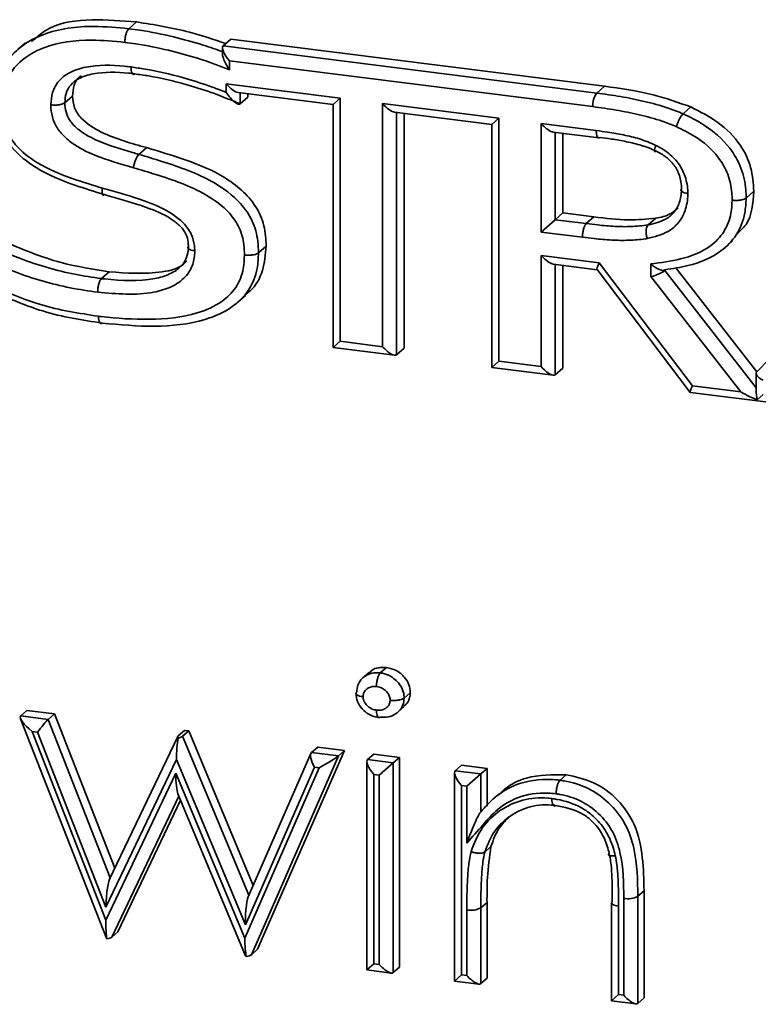
# Model space of a CAD drawing. Units: millimetres. Extents: x 0 to 420, y 0 to 297.
# Drawn here: x 306 to 309, y 107 to 111 of the extents above; entities that cross this region are included whole.
import ezdxf

# ---------------------------------------------------------------- set-up
doc = ezdxf.new("R2010")
doc.units = ezdxf.units.MM

msp = doc.modelspace()

# ---------------------------------------------------------------- linework, layer by layer
at = {"color": 7, "linetype": 'Continuous', "lineweight": 35}
for p, q in [((306.66835, 110.6183), (306.6936, 110.64057)), ((306.9787, 110.56166), (307.00395, 110.58393)), ((307.00395, 110.58393), (308.23077, 110.42937)), ((306.32916, 110.57241), (306.30391, 110.55014)), ((306.97639, 110.55528), (306.97639, 110.53498)), ((306.9787, 110.56166), (308.20551, 110.4071)), ((306.99948, 110.51264), (306.99948, 110.48266)), ((308.19289, 110.36229), (306.99948, 110.51264)), ((306.98832, 110.43692), (307.363, 110.38972)), ((306.98832, 110.40915), (306.98832, 110.43692)), ((308.20551, 110.4071), (308.23077, 110.42937)), ((306.45852, 110.375), (306.48377, 110.39727)), ((307.02773, 110.40869), (307.33991, 110.36936)), ((307.03435, 110.37135), (307.0596, 110.39362)), ((307.0596, 110.40467), (307.0596, 110.39362)), ((307.363, 110.38972), (307.33991, 110.36936)), ((307.363, 110.38972), (307.363, 109.59138)), ((307.33991, 110.36936), (307.33991, 109.57102)), ((307.50228, 110.37217), (307.8839, 110.32409)), ((307.50228, 109.57383), (307.50228, 110.37217)), ((308.48929, 110.33898), (308.51454, 110.36126)), ((307.54169, 110.34393), (307.86082, 110.30373)), ((307.57357, 110.33992), (307.57357, 109.56936)), ((307.8839, 110.32409), (307.86082, 110.30373)), ((307.86082, 110.30373), (307.86082, 109.50539)), ((307.8839, 110.32409), (307.8839, 109.52575)), ((308.02319, 110.30654), (308.20406, 110.28375)), ((308.02319, 109.95026), (308.02319, 110.30654)), ((308.0626, 110.27831), (308.21204, 110.25948)), ((308.09447, 110.27429), (308.09447, 110.01313)), ((306.70211, 110.20548), (306.72736, 110.22775)), ((309.33269, 110.11829), (308.73107, 109.49067)), ((308.69621, 110.06197), (308.72147, 110.08424)), ((308.06922, 109.99086), (308.09447, 110.01313)), ((308.09447, 110.01313), (308.19638, 110.00029)), ((308.06922, 109.99086), (308.02319, 109.95026)), ((308.06922, 109.99086), (308.17113, 109.97802)), ((308.17113, 109.97802), (308.19638, 110.00029)), ((308.37391, 109.97356), (308.39917, 109.99583)), ((308.15867, 109.93319), (308.02319, 109.95026)), ((308.62667, 109.89887), (308.65193, 109.92114)), ((307.09463, 109.88191), (307.11988, 109.90418)), ((308.02319, 109.87313), (308.21356, 109.84915)), ((308.02319, 109.5082), (308.02319, 109.87313)), ((308.0626, 109.8449), (308.20682, 109.82673)), ((308.09447, 109.84088), (308.09447, 109.50373)), ((308.21356, 109.84915), (308.51991, 109.44562)), ((308.38339, 109.80402), (308.38339, 109.84579)), ((306.57886, 109.79741), (306.60412, 109.81968)), ((308.20658, 109.82705), (308.51293, 109.42353)), ((308.42943, 109.82648), (308.42943, 109.82355)), ((308.46479, 109.83285), (308.73132, 109.49093)), ((308.67832, 109.42566), (308.38339, 109.80402)), ((307.02628, 109.71961), (307.05154, 109.74188)), ((307.363, 109.59138), (307.33991, 109.57102)), ((307.363, 109.59138), (307.50228, 109.57383)), ((307.33991, 109.57102), (307.54169, 109.54559)), ((307.54832, 109.54709), (307.57357, 109.56936)), ((307.8839, 109.52575), (307.86082, 109.50539)), ((307.8839, 109.52575), (308.02319, 109.5082)), ((307.86082, 109.50539), (308.0626, 109.47997)), ((308.06922, 109.48146), (308.09447, 109.50373)), ((308.72923, 109.48611), (308.72923, 109.42597)), ((308.51358, 109.42315), (310.31338, 109.1964)), ((308.51991, 109.44562), (308.67832, 109.42566)), ((308.75232, 109.41634), (308.7327, 109.39903)), ((307.49475, 108.50215), (307.51495, 108.51997)), ((307.45773, 108.50341), (307.43752, 108.4856)), ((307.57307, 108.41938), (307.59328, 108.4372)), ((307.55309, 108.37404), (307.57329, 108.39185)), ((306.31386, 108.36083), (306.33406, 108.37865)), ((306.31386, 108.36083), (306.40399, 108.34948)), ((306.33406, 108.37865), (306.42419, 108.36729)), ((306.40399, 108.34948), (306.42419, 108.36729)), ((306.42419, 108.36729), (306.62231, 107.86031)), ((306.31344, 108.35177), (306.59514, 107.63078)), ((306.35123, 108.30973), (306.59318, 107.69049)), ((306.36904, 108.30748), (306.35123, 108.30973)), ((306.59365, 107.7327), (306.36904, 108.30748)), ((306.82915, 108.29356), (306.60532, 107.82473)), ((306.83085, 108.2957), (306.85105, 108.31352)), ((306.84509, 108.2939), (306.86529, 108.31172)), ((306.85105, 108.31352), (306.86529, 108.31172)), ((306.86529, 108.31172), (307.07716, 107.80406)), ((307.26895, 108.2405), (307.28915, 108.25832)), ((307.28915, 108.25832), (307.37741, 108.2472)), ((307.26688, 108.23756), (307.0609, 107.76691)), ((307.35721, 108.22938), (307.07145, 107.57641)), ((307.37741, 108.2472), (307.09165, 107.59423)), ((307.26895, 108.2405), (307.35721, 108.22938)), ((307.35721, 108.22938), (307.37741, 108.2472)), ((307.45315, 108.2173), (307.47335, 108.23511)), ((307.47335, 108.23511), (307.5573, 108.22454)), ((307.5371, 108.20672), (307.5573, 108.22454)), ((307.5573, 108.22454), (307.5573, 107.53556)), ((306.82509, 108.21747), (306.59365, 107.7327)), ((307.05169, 107.6745), (306.82509, 108.21747)), ((307.04944, 107.63113), (307.29441, 108.1909)), ((307.27857, 108.19289), (307.05169, 107.6745)), ((307.29441, 108.1909), (307.27857, 108.19289)), ((307.45084, 108.21091), (307.45084, 107.52629)), ((307.45315, 108.2173), (307.5371, 108.20672)), ((307.5371, 108.20672), (307.49106, 108.16612)), ((307.5371, 108.20672), (307.5371, 107.51774)), ((307.74097, 108.18103), (307.76117, 108.19885)), ((307.76117, 108.19885), (307.84512, 108.18828)), ((306.59318, 107.69049), (306.82322, 108.17275)), ((306.82322, 108.17275), (307.04944, 107.63113)), ((307.49106, 108.16612), (307.47393, 108.16828)), ((307.47393, 108.16828), (307.47393, 107.54665)), ((307.49106, 107.54449), (307.49106, 108.16612)), ((307.73866, 108.17465), (307.73866, 107.49002)), ((307.74097, 108.18103), (307.82491, 108.17046)), ((307.82491, 108.17046), (307.77888, 108.12986)), ((307.82491, 108.17046), (307.84512, 108.18828)), ((307.82491, 108.17046), (307.82491, 108.04619)), ((307.84512, 108.18828), (307.84512, 108.064)), ((308.085, 108.14978), (308.10521, 108.16759)), ((307.76175, 108.13202), (307.76175, 107.51039)), ((307.77888, 108.12986), (307.76175, 108.13202)), ((307.77888, 107.94341), (307.77888, 108.12986)), ((306.82993, 108.10538), (307.05223, 107.57315)), ((307.88443, 108.10475), (307.86422, 108.08693)), ((306.83883, 108.08408), (306.63275, 107.65204)), ((307.83784, 107.91386), (307.85805, 107.93168)), ((308.34059, 107.76837), (308.36079, 107.78618)), ((308.36079, 107.78618), (308.36079, 107.43433)), ((307.82491, 107.73059), (307.84512, 107.74841)), ((307.84512, 107.74841), (307.84512, 107.4993)), ((308.25434, 107.74697), (308.25434, 107.42505)), ((308.29456, 107.44326), (308.29456, 107.76144)), ((308.34059, 107.76837), (308.34059, 107.41651)), ((307.77888, 107.50823), (307.77888, 107.7238)), ((307.82491, 107.73059), (307.82491, 107.48148)), ((308.27743, 107.73583), (308.27743, 107.44542)), ((306.61255, 107.63423), (306.63275, 107.65204)), ((307.07145, 107.57641), (307.09165, 107.59423)), ((307.47393, 107.54665), (307.45084, 107.52629)), ((307.47393, 107.54665), (307.49106, 107.54449)), ((307.45084, 107.52629), (307.53047, 107.51625)), ((307.5371, 107.51774), (307.5573, 107.53556)), ((307.76175, 107.51039), (307.73866, 107.49002)), ((307.73866, 107.49002), (307.81829, 107.47999)), ((307.76175, 107.51039), (307.77888, 107.50823)), ((307.82491, 107.48148), (307.84512, 107.4993)), ((308.25434, 107.42505), (308.27743, 107.44542)), ((308.25434, 107.42505), (308.33397, 107.41502)), ((308.27743, 107.44542), (308.29456, 107.44326)), ((308.34059, 107.41651), (308.36079, 107.43433))]:
    msp.add_line(p, q, dxfattribs=at)
at = {"color": 8, "linetype": 'Continuous', "lineweight": 35}
for p, q in [((307.03435, 110.40785), (307.03435, 110.37135)), ((307.54832, 110.3431), (307.54832, 109.54709)), ((308.06922, 110.27747), (308.06922, 109.99086)), ((308.06922, 109.84406), (308.06922, 109.48146)), ((308.42943, 109.82355), (308.72923, 109.43894)), ((306.40399, 108.34948), (306.60737, 107.82902)), ((306.84509, 108.2939), (307.06301, 107.77173)), ((306.83336, 108.09716), (306.61255, 107.63423))]:
    msp.add_line(p, q, dxfattribs=at)
at = {"color": 7, "linetype": 'Continuous', "lineweight": 35, "flags": 128}
msp.add_lwpolyline([(308.25434, 107.74697), (308.25482, 107.74893), (308.25664, 107.75118)], dxfattribs=at)
at = {"color": 8, "linetype": 'Continuous', "lineweight": 35, "flags": 128}
msp.add_lwpolyline([(308.27743, 107.73583), (308.27115, 107.73687), (308.2656, 107.73829), (308.26099, 107.74005), (308.2575, 107.74207), (308.25526, 107.74428), (308.25436, 107.7466), (308.25434, 107.74697)], dxfattribs=at)
at = {"color": 7, "linetype": 'Continuous', "lineweight": 35}
for centre, radius, start, end in [((308.26307, 110.36669), 0.07032, 144.93096, 183.59317), ((308.30759, 107.83126), 0.07102, 259.42608, 297.68826), ((307.79226, 107.79249), 0.06998, 258.98159, 297.82015)]:
    msp.add_arc(centre, radius, start, end, dxfattribs=at)
for centre, major_axis, ratio, start_param, end_param in [((307.01211, 110.52378), (-0.03341, 0.03788), 0.3333333, 0, 1.5707963), ((307.00094, 110.44806), (-0.03341, 0.03788), 0.3333333, 1.5707963, 2.7802255), ((307.51491, 110.38331), (-0.03341, 0.03788), 0.3333333, 1.5707963, 2.7802255), ((308.03581, 110.31768), (-0.03341, 0.03788), 0.3333333, 1.5707963, 2.7802255), ((308.03581, 109.88427), (-0.03341, 0.03788), 0.3333333, 1.5707963, 2.7802255), ((308.22619, 109.86028), (0.01932, 0.03349), 0.1524978, 1.9962022, 3.0775539), ((308.39602, 109.81515), (0.03564, 0.01225), 0.1872391, 4.2867548, 5.8575511), ((307.51491, 109.58497), (-0.03341, 0.03788), 0.3333333, 1.5707963, 3.1415927), ((308.03581, 109.51934), (-0.03341, 0.03788), 0.3333333, 1.5707963, 3.1415927), ((308.76495, 109.47441), (0.03525, -0.01417), 0.4039804, 2.9411732, 4.5119695), ((308.53254, 109.45676), (0.01932, 0.03349), 0.1524978, 1.9962022, 3.2056314), ((308.69095, 109.4368), (0.07407, -0.04212), 0.1872391, 4.6481219, 5.4134284), ((308.76495, 109.34187), (-0.03253, 0.09464), 0.1558194, 0.4256342, 0.8697569), ((306.36386, 108.32086), (0.05055, -0.03938), 0.2584874, 3.0929257, 4.663722), ((306.38167, 108.31862), (0.0255, 0.03274), 0.0819131, 0.4100378, 1.9808341), ((306.83771, 108.2286), (0.00208, 0.08292), 0.1502533, 0.7726397, 1.7092533), ((306.86754, 108.29108), (0.0388, -0.00083), 0.3100263, 2.8167198, 3.4509026), ((306.80854, 108.29851), (0.03867, -0.00079), 0.3109406, 5.3227685, 5.9569513), ((307.29119, 108.20403), (-0.02115, 0.03725), 0.3859189, 0.0805775, 1.6513738), ((307.30703, 108.20203), (0.05171, 0.02937), 0.0603463, 4.4315939, 6.0023902), ((307.48656, 108.17942), (-0.03341, 0.03788), 0.3333333, 0, 1.5707963), ((306.83584, 108.18389), (0.00205, 0.08293), 0.1502919, 1.7092014, 2.817246), ((307.77438, 108.14315), (-0.03341, 0.03788), 0.3333333, 0, 1.5707963), ((306.60628, 107.74384), (0.0031, 0.08513), 0.1447089, 0.1364598, 1.7072561), ((307.06431, 107.68563), (0.00074, 0.08591), 0.1471116, 0.1312453, 1.7020416), ((306.60581, 107.70162), (0.00309, 0.08517), 0.144667, 1.707176, 2.6122778), ((306.57587, 107.63885), (0.03879, -0.00082), 0.3100617, 5.2925654, 5.9582599), ((307.06207, 107.64227), (0.00072, 0.08589), 0.1471797, 1.7020607, 2.5661653), ((307.03524, 107.58097), (0.03835, -0.00071), 0.3132725, 5.2467638, 5.9534554), ((307.09058, 107.574), (0.03868, -0.00079), 0.3109057, 3.2781624, 3.5221024), ((307.50369, 107.55562), (-0.03341, 0.03788), 0.3333333, 1.5707963, 3.1415927), ((307.79151, 107.51936), (-0.03341, 0.03788), 0.3333333, 1.5707963, 3.1415927), ((308.30718, 107.45439), (-0.03341, 0.03788), 0.3333333, 1.5707963, 3.1415927)]:
    msp.add_ellipse(centre, major_axis=major_axis, ratio=ratio, start_param=start_param, end_param=end_param, dxfattribs=at)
for points, knots in [([(306.23109, 110.37965), (306.23133, 110.3887), (306.23233, 110.42536), (306.24826, 110.48699), (306.30169, 110.55608), (306.40344, 110.61412), (306.5345, 110.63108), (306.63056, 110.6219), (306.66835, 110.6183)], [0, 0, 0, 0, 0.0460931, 0.1866042, 0.3246776, 0.5087395, 0.8067432, 1, 1, 1, 1]), ([(306.3491, 110.57592), (306.36766, 110.59181), (306.42164, 110.63803), (306.54783, 110.65162), (306.64497, 110.64426), (306.6936, 110.64057)], [0, 0, 0, 0, 0.20737483, 0.60324823, 1, 1, 1, 1]), ([(306.66835, 110.6183), (306.66693, 110.61667), (306.66409, 110.61342), (306.66032, 110.60428), (306.65746, 110.5932), (306.65613, 110.58325), (306.65579, 110.57673), (306.65578, 110.57423), (306.65577, 110.57348)], [0, 0, 0, 0, 0.2146438, 0.4292875, 0.6439351, 0.8585911, 0.9574479, 1, 1, 1, 1]), ([(306.66835, 110.6183), (306.68067, 110.61666), (306.72972, 110.61013), (306.8116, 110.59343), (306.90284, 110.56886), (306.95686, 110.54989), (306.9787, 110.54222)], [0, 0, 0, 0, 0.1180916, 0.4698486, 0.7856819, 1, 1, 1, 1]), ([(306.6936, 110.64057), (306.75214, 110.63125), (306.85116, 110.61549), (306.94806, 110.5829), (306.98767, 110.56957)], [0, 0, 0, 0, 0.591196, 1, 1, 1, 1]), ([(306.65577, 110.57348), (306.61939, 110.57696), (306.52846, 110.58567), (306.40617, 110.57033), (306.31358, 110.51801), (306.26666, 110.45778), (306.25295, 110.40431), (306.2521, 110.37252), (306.25188, 110.36434)], [0, 0, 0, 0, 0.2042609, 0.5105375, 0.6910022, 0.8223482, 0.9543184, 1, 1, 1, 1]), ([(306.99948, 110.48266), (306.9958, 110.48423), (306.9613, 110.49902), (306.89455, 110.52214), (306.79549, 110.54934), (306.71562, 110.56551), (306.66782, 110.57188), (306.65577, 110.57348)], [0, 0, 0, 0, 0.03309682, 0.31054181, 0.58789753, 0.89615391, 1, 1, 1, 1]), ([(306.97662, 110.53498), (306.97658, 110.53405), (306.97642, 110.53013), (306.97972, 110.51897), (306.98728, 110.50209), (306.99506, 110.48922), (306.99942, 110.48275), (306.99948, 110.48266)], [0, 0, 0, 0, 0.0673172, 0.2821326, 0.6205798, 0.9947263, 1, 1, 1, 1]), ([(306.41246, 110.36825), (306.41355, 110.38212), (306.41582, 110.41098), (306.4372, 110.44823), (306.47539, 110.47797), (306.54803, 110.50015), (306.61899, 110.49934), (306.66856, 110.49344), (306.6759, 110.49257)], [0, 0, 0, 0, 0.1212766, 0.2524198, 0.3827917, 0.5650115, 0.9355257, 1, 1, 1, 1]), ([(306.6759, 110.49257), (306.69132, 110.49038), (306.7478, 110.48238), (306.83422, 110.46195), (306.92284, 110.4345), (306.97023, 110.41615), (306.98832, 110.40915)], [0, 0, 0, 0, 0.1462293, 0.5357158, 0.8228077, 1, 1, 1, 1]), ([(306.6759, 110.49257), (306.6759, 110.49185), (306.67592, 110.48939), (306.67624, 110.48348), (306.67757, 110.47588), (306.68042, 110.46987), (306.68418, 110.4674), (306.68702, 110.46916), (306.68844, 110.47004)], [0, 0, 0, 0, 0.0411496, 0.1414099, 0.3560668, 0.5707142, 0.785357, 1, 1, 1, 1]), ([(306.68844, 110.47004), (306.68138, 110.47088), (306.63528, 110.47637), (306.57093, 110.47732), (306.50715, 110.45843), (306.47682, 110.43509), (306.46086, 110.40705), (306.45929, 110.38557), (306.45852, 110.375)], [0, 0, 0, 0, 0.0731116, 0.4774958, 0.6605278, 0.7785952, 0.8911264, 1, 1, 1, 1]), ([(306.51299, 110.46322), (306.51151, 110.46256), (306.49952, 110.45723), (306.48759, 110.4326), (306.48505, 110.40906), (306.48377, 110.39727)], [0, 0, 0, 0, 0.0654406, 0.5323222, 1, 1, 1, 1]), ([(307.03435, 110.37135), (307.03122, 110.37267), (306.99975, 110.38599), (306.93956, 110.41001), (306.8422, 110.44033), (306.75818, 110.46016), (306.70336, 110.46793), (306.68844, 110.47004)], [0, 0, 0, 0, 0.02783594, 0.28017421, 0.5319455, 0.87256454, 1, 1, 1, 1]), ([(308.23077, 110.42937), (308.2844, 110.4219), (308.38014, 110.40856), (308.47349, 110.37571), (308.51454, 110.36126)], [0, 0, 0, 0, 0.5602086, 1, 1, 1, 1]), ([(306.48377, 110.39727), (306.48484, 110.38418), (306.48698, 110.35805), (306.51918, 110.31177), (306.6015, 110.26226), (306.67696, 110.24157), (306.72736, 110.22775)], [0, 0, 0, 0, 0.1248803, 0.2493235, 0.4986244, 1, 1, 1, 1]), ([(306.98832, 110.40915), (306.98838, 110.40906), (306.99276, 110.40272), (307.00184, 110.39096), (307.01463, 110.37805), (307.02431, 110.37158), (307.03067, 110.36952), (307.03312, 110.37074), (307.03435, 110.37135)], [0, 0, 0, 0, 0.0043065, 0.3068754, 0.5930149, 0.7707516, 0.8849597, 1, 1, 1, 1]), ([(308.20551, 110.4071), (308.2315, 110.40349), (308.28357, 110.39627), (308.36189, 110.38015), (308.431, 110.36231), (308.47294, 110.34553), (308.48929, 110.33898)], [0, 0, 0, 0, 0.2720653, 0.5451891, 0.8227016, 1, 1, 1, 1]), ([(306.58901, 110.07317), (306.5565, 110.08318), (306.48019, 110.10667), (306.3731, 110.14991), (306.28945, 110.21654), (306.24455, 110.2852), (306.23234, 110.33913), (306.23137, 110.37032), (306.23109, 110.37965)], [0, 0, 0, 0, 0.203822, 0.4784127, 0.6785036, 0.8097747, 0.9431277, 1, 1, 1, 1]), ([(306.25188, 110.36434), (306.25214, 110.35601), (306.25294, 110.32962), (306.26294, 110.28424), (306.30145, 110.22615), (306.37664, 110.16698), (306.47679, 110.12693), (306.55001, 110.10437), (306.58199, 110.09452)], [0, 0, 0, 0, 0.0562387, 0.1780002, 0.2989609, 0.4923334, 0.7782543, 1, 1, 1, 1]), ([(306.41246, 110.36825), (306.41281, 110.36821), (306.41529, 110.36789), (306.4218, 110.36735), (306.43227, 110.36739), (306.44362, 110.36882), (306.45316, 110.37139), (306.45673, 110.3738), (306.45852, 110.375)], [0, 0, 0, 0, 0.0201911, 0.141867, 0.3565617, 0.5710922, 0.7855447, 1, 1, 1, 1]), ([(306.6839, 110.16185), (306.67664, 110.16398), (306.63013, 110.17765), (306.55773, 110.19867), (306.48186, 110.23944), (306.43978, 110.2799), (306.41873, 110.31842), (306.41307, 110.34831), (306.41257, 110.36471), (306.41246, 110.36825)], [0, 0, 0, 0, 0.0628124, 0.4024043, 0.6242329, 0.7525923, 0.8615856, 0.9700968, 1, 1, 1, 1]), ([(306.45852, 110.375), (306.45861, 110.3722), (306.45899, 110.35985), (306.46302, 110.33805), (306.47879, 110.30927), (306.51324, 110.27678), (306.58192, 110.2404), (306.64973, 110.22088), (306.69483, 110.20762), (306.70211, 110.20548)], [0, 0, 0, 0, 0.0272698, 0.1203362, 0.2079927, 0.3257456, 0.5497561, 0.9273478, 1, 1, 1, 1]), ([(308.46684, 110.29689), (308.45151, 110.30302), (308.4116, 110.31899), (308.34522, 110.33606), (308.26916, 110.35171), (308.2183, 110.35876), (308.19289, 110.36229)], [0, 0, 0, 0, 0.1722351, 0.4483609, 0.7243549, 1, 1, 1, 1]), ([(308.51454, 110.36126), (308.54513, 110.34568), (308.60623, 110.31459), (308.67687, 110.24461), (308.71622, 110.16266), (308.71972, 110.1104), (308.72147, 110.08424)], [0, 0, 0, 0, 0.2804565, 0.5600811, 0.7798125, 1, 1, 1, 1]), ([(308.48929, 110.33898), (308.48776, 110.33739), (308.4847, 110.3342), (308.47923, 110.32553), (308.47387, 110.31515), (308.46985, 110.30563), (308.46772, 110.29962), (308.46698, 110.29733), (308.46684, 110.29689)], [0, 0, 0, 0, 0.214597, 0.4291931, 0.6438138, 0.8584865, 0.9730867, 1, 1, 1, 1]), ([(308.48929, 110.33898), (308.51168, 110.32791), (308.56832, 110.29992), (308.63831, 110.23969), (308.68271, 110.16131), (308.69526, 110.10374), (308.69601, 110.07107), (308.69621, 110.06197)], [0, 0, 0, 0, 0.2051415, 0.5187667, 0.7217231, 0.9225431, 1, 1, 1, 1]), ([(308.65017, 110.05508), (308.64999, 110.06322), (308.64936, 110.09153), (308.63875, 110.14094), (308.60026, 110.20885), (308.53812, 110.26167), (308.48732, 110.28677), (308.46684, 110.29689)], [0, 0, 0, 0, 0.0789172, 0.2744282, 0.470142, 0.7863326, 1, 1, 1, 1]), ([(308.20406, 110.28375), (308.2167, 110.28207), (308.24647, 110.27812), (308.29382, 110.2695), (308.34716, 110.25766), (308.38195, 110.24275), (308.39976, 110.23511)], [0, 0, 0, 0, 0.1914041, 0.4509598, 0.7189326, 1, 1, 1, 1]), ([(308.21206, 110.25961), (308.21215, 110.25955), (308.21346, 110.25872), (308.21503, 110.26002), (308.21649, 110.26124)], [0, 0, 0, 0, 0.06595228, 1, 1, 1, 1]), ([(308.40084, 110.2161), (308.40032, 110.21634), (308.38468, 110.22372), (308.35236, 110.23637), (308.30342, 110.24753), (308.25788, 110.25574), (308.22899, 110.25958), (308.21649, 110.26124)], [0, 0, 0, 0, 0.0089318, 0.2660595, 0.5351825, 0.7989554, 1, 1, 1, 1]), ([(308.39976, 110.23511), (308.3996, 110.23469), (308.39877, 110.23248), (308.39695, 110.22718), (308.39523, 110.22032), (308.39518, 110.2152), (308.39697, 110.21334), (308.39955, 110.21518), (308.40084, 110.2161)], [0, 0, 0, 0, 0.026662, 0.1415196, 0.3561928, 0.570812, 0.7854056, 1, 1, 1, 1]), ([(308.39976, 110.23511), (308.40299, 110.23343), (308.41954, 110.22481), (308.44962, 110.20509), (308.47685, 110.17409), (308.49585, 110.13633), (308.50383, 110.10568), (308.50469, 110.08301), (308.50491, 110.07701)], [0, 0, 0, 0, 0.0545654, 0.2799845, 0.5306074, 0.6472147, 0.9066151, 1, 1, 1, 1]), ([(306.6839, 110.16185), (306.68412, 110.16303), (306.68456, 110.16545), (306.68598, 110.17176), (306.68863, 110.18093), (306.69292, 110.19171), (306.69766, 110.20064), (306.70063, 110.20387), (306.70211, 110.20548)], [0, 0, 0, 0, 0.0687846, 0.1414144, 0.356062, 0.5707084, 0.7853542, 1, 1, 1, 1]), ([(306.70211, 110.20548), (306.72701, 110.19793), (306.81006, 110.17277), (306.92791, 110.13234), (307.02952, 110.05804), (307.07774, 109.98745), (307.09298, 109.92972), (307.09418, 109.89476), (307.09463, 109.88191)], [0, 0, 0, 0, 0.14412, 0.4805446, 0.680278, 0.8032802, 0.927715, 1, 1, 1, 1]), ([(306.72736, 110.22775), (306.77073, 110.21461), (306.85738, 110.18837), (306.98444, 110.13702), (307.07831, 110.05826), (307.1164, 109.97135), (307.11872, 109.92659), (307.11988, 109.90418)], [0, 0, 0, 0, 0.2510119, 0.5015159, 0.7497965, 0.8747176, 1, 1, 1, 1]), ([(308.48411, 110.09224), (308.48392, 110.09723), (308.48326, 110.11511), (308.477, 110.13913), (308.46259, 110.16799), (308.44124, 110.192), (308.4174, 110.20747), (308.40368, 110.21462), (308.40084, 110.2161)], [0, 0, 0, 0, 0.0985419, 0.3531518, 0.4674513, 0.7053078, 0.9391434, 1, 1, 1, 1]), ([(307.04857, 109.87501), (307.04819, 109.88643), (307.04719, 109.91618), (307.03462, 109.96501), (306.99307, 110.02523), (306.90001, 110.09229), (306.78887, 110.13001), (306.70856, 110.15437), (306.6839, 110.16185)], [0, 0, 0, 0, 0.0704862, 0.1837585, 0.2964317, 0.4900103, 0.8434596, 1, 1, 1, 1]), ([(306.58901, 110.07317), (306.58766, 110.07228), (306.58494, 110.07049), (306.58213, 110.07276), (306.58068, 110.07847), (306.5808, 110.08579), (306.58149, 110.09148), (306.58188, 110.09386), (306.58199, 110.09452)], [0, 0, 0, 0, 0.2146417, 0.4292831, 0.64393, 0.8585881, 0.9605488, 1, 1, 1, 1]), ([(306.58199, 110.09452), (306.59276, 110.09143), (306.64349, 110.07682), (306.72532, 110.05366), (306.80842, 110.01569), (306.85661, 109.97334), (306.87962, 109.93606), (306.88451, 109.90635), (306.88518, 109.89147), (306.88531, 109.88874)], [0, 0, 0, 0, 0.0867723, 0.4090325, 0.6608643, 0.7712841, 0.8829294, 0.9784788, 1, 1, 1, 1]), ([(306.8645, 109.9038), (306.8644, 109.90591), (306.86389, 109.91675), (306.86078, 109.93786), (306.84364, 109.96504), (306.80372, 109.99951), (306.72738, 110.03372), (306.6497, 110.0557), (306.59987, 110.07005), (306.58901, 110.07317)], [0, 0, 0, 0, 0.0189235, 0.0972251, 0.1848191, 0.2843743, 0.5418627, 0.900212, 1, 1, 1, 1]), ([(308.50491, 110.07701), (308.50481, 110.07346), (308.50414, 110.05175), (308.49708, 110.01774), (308.47445, 109.97836), (308.43438, 109.94454), (308.39518, 109.93489), (308.37122, 109.929)], [0, 0, 0, 0, 0.04657338, 0.28497194, 0.45607309, 0.66756148, 1, 1, 1, 1]), ([(308.37391, 109.97356), (308.39469, 109.9785), (308.42728, 109.98626), (308.46022, 110.01367), (308.47791, 110.04474), (308.48347, 110.07183), (308.48402, 110.08931), (308.48411, 110.09224)], [0, 0, 0, 0, 0.3529798, 0.5537613, 0.7182092, 0.9527135, 1, 1, 1, 1]), ([(308.50491, 110.07701), (308.50456, 110.07705), (308.5021, 110.07736), (308.4962, 110.07839), (308.48854, 110.08074), (308.48294, 110.08431), (308.48096, 110.08835), (308.48306, 110.09095), (308.48411, 110.09224)], [0, 0, 0, 0, 0.02055145, 0.14183064, 0.35652339, 0.57106319, 0.78553034, 1, 1, 1, 1]), ([(308.72147, 110.08424), (308.71874, 110.04421), (308.71487, 109.98746), (308.67585, 109.9533), (308.66436, 109.94324)], [0, 0, 0, 0, 0.7055158, 1, 1, 1, 1]), ([(308.38339, 109.84579), (308.41603, 109.84995), (308.48525, 109.85878), (308.57104, 109.89194), (308.62594, 109.9491), (308.64759, 110.00368), (308.64945, 110.04065), (308.65017, 110.05508)], [0, 0, 0, 0, 0.2577741, 0.5465716, 0.7178591, 0.8898782, 1, 1, 1, 1]), ([(308.69621, 110.06197), (308.69537, 110.04552), (308.69317, 110.00254), (308.66794, 109.93921), (308.60565, 109.87411), (308.52021, 109.84007), (308.45478, 109.83027), (308.42943, 109.82648)], [0, 0, 0, 0, 0.12006142, 0.31365727, 0.50326866, 0.80746956, 1, 1, 1, 1]), ([(308.69621, 110.06197), (308.69442, 110.06077), (308.69085, 110.05836), (308.68131, 110.05576), (308.66996, 110.0543), (308.65963, 110.05422), (308.65313, 110.05472), (308.65065, 110.05503), (308.65017, 110.05508)], [0, 0, 0, 0, 0.2146022, 0.4292037, 0.6438277, 0.8584992, 0.972504, 1, 1, 1, 1]), ([(308.39917, 109.99583), (308.41602, 109.99909), (308.44394, 110.0045), (308.46459, 110.02252), (308.47277, 110.02966)], [0, 0, 0, 0, 0.6037331, 1, 1, 1, 1]), ([(308.17113, 109.97802), (308.16971, 109.97639), (308.16688, 109.97314), (308.16313, 109.964), (308.1603, 109.95292), (308.15903, 109.94322), (308.15869, 109.9367), (308.15868, 109.93419), (308.15867, 109.93319)], [0, 0, 0, 0, 0.2146457, 0.4292914, 0.6439384, 0.8585881, 0.9434374, 1, 1, 1, 1]), ([(308.17113, 109.97802), (308.18365, 109.97655), (308.21494, 109.97288), (308.26407, 109.96862), (308.31958, 109.96714), (308.35544, 109.97137), (308.37391, 109.97356)], [0, 0, 0, 0, 0.1836143, 0.4591833, 0.721458, 1, 1, 1, 1]), ([(308.19638, 110.00029), (308.23469, 109.9955), (308.30306, 109.98694), (308.36981, 109.99311), (308.39917, 109.99583)], [0, 0, 0, 0, 0.5602514, 1, 1, 1, 1]), ([(308.37391, 109.97356), (308.3726, 109.97194), (308.36999, 109.96869), (308.36792, 109.9596), (308.36756, 109.9486), (308.36885, 109.93834), (308.37039, 109.93187), (308.37111, 109.9294), (308.37122, 109.929)], [0, 0, 0, 0, 0.214531, 0.4290603, 0.6436395, 0.8583235, 0.9774148, 1, 1, 1, 1]), ([(306.25096, 109.92201), (306.31566, 109.89508), (306.43122, 109.84698), (306.55128, 109.82803), (306.60412, 109.81968)], [0, 0, 0, 0, 0.5598587, 1, 1, 1, 1]), ([(308.37122, 109.929), (308.36934, 109.92871), (308.3494, 109.92563), (308.3107, 109.92239), (308.25411, 109.92347), (308.20336, 109.92796), (308.17133, 109.93171), (308.15867, 109.93319)], [0, 0, 0, 0, 0.0273421, 0.289675, 0.5517298, 0.8229463, 1, 1, 1, 1]), ([(306.2257, 109.89973), (306.231, 109.89733), (306.25985, 109.88424), (306.3181, 109.86018), (306.40145, 109.83222), (306.49044, 109.81059), (306.5497, 109.80176), (306.57886, 109.79741)], [0, 0, 0, 0, 0.04648777, 0.25332842, 0.50529279, 0.75652742, 1, 1, 1, 1]), ([(306.88531, 109.88874), (306.88524, 109.88638), (306.88476, 109.86943), (306.87924, 109.83826), (306.85329, 109.79763), (306.80879, 109.76774), (306.71262, 109.73997), (306.62918, 109.74717), (306.56639, 109.75258)], [0, 0, 0, 0, 0.0174277, 0.1256245, 0.2339684, 0.3868166, 0.5386315, 1, 1, 1, 1]), ([(306.56902, 109.67388), (306.5721, 109.67351), (306.62787, 109.66697), (306.73781, 109.6594), (306.87418, 109.67283), (306.97043, 109.71428), (307.02324, 109.76602), (307.04631, 109.82181), (307.04793, 109.85996), (307.04857, 109.87501)], [0, 0, 0, 0, 0.0152386, 0.2760486, 0.5442415, 0.698975, 0.8120889, 0.925838, 1, 1, 1, 1]), ([(306.57886, 109.79741), (306.58261, 109.797), (306.64133, 109.79065), (306.71937, 109.78635), (306.80306, 109.80993), (306.83979, 109.83408), (306.86009, 109.86566), (306.86407, 109.88912), (306.86445, 109.90202), (306.8645, 109.9038)], [0, 0, 0, 0, 0.0319891, 0.5018462, 0.6541262, 0.7981986, 0.8902328, 0.9847752, 1, 1, 1, 1]), ([(307.09463, 109.88191), (307.09386, 109.86479), (307.09187, 109.82049), (307.06507, 109.75582), (307.00502, 109.69649), (306.90033, 109.65101), (306.75335, 109.63535), (306.63893, 109.64601), (306.58156, 109.65135)], [0, 0, 0, 0, 0.0776786, 0.2009983, 0.3213176, 0.4787898, 0.7386823, 1, 1, 1, 1]), ([(306.8645, 109.9038), (306.86345, 109.90251), (306.86135, 109.89992), (306.86333, 109.89591), (306.86893, 109.89238), (306.8766, 109.89007), (306.8825, 109.88908), (306.88496, 109.88878), (306.88531, 109.88874)], [0, 0, 0, 0, 0.2144438, 0.4288849, 0.643408, 0.8581042, 0.9800726, 1, 1, 1, 1]), ([(307.04857, 109.87501), (307.04896, 109.87497), (307.05144, 109.87466), (307.05794, 109.87415), (307.06838, 109.87423), (307.07972, 109.87569), (307.08926, 109.8783), (307.09284, 109.88071), (307.09463, 109.88191)], [0, 0, 0, 0, 0.0221192, 0.1417042, 0.3563897, 0.5709618, 0.78548, 1, 1, 1, 1]), ([(307.11988, 109.90418), (307.11752, 109.87691), (307.11281, 109.8224), (307.08275, 109.76714), (307.05575, 109.7481), (307.0499, 109.74397)], [0, 0, 0, 0, 0.4395819, 0.8786153, 1, 1, 1, 1]), ([(306.60412, 109.81968), (306.6617, 109.81559), (306.74794, 109.80947), (306.83942, 109.8313), (306.85759, 109.85446), (306.85871, 109.85589)], [0, 0, 0, 0, 0.6533978, 0.9786585, 1, 1, 1, 1]), ([(308.42943, 109.82648), (308.42795, 109.82566), (308.42501, 109.82403), (308.41771, 109.82488), (308.40875, 109.82805), (308.39772, 109.8342), (308.38912, 109.8407), (308.3843, 109.84496), (308.38347, 109.84571), (308.38339, 109.84579)], [0, 0, 0, 0, 0.1599115, 0.3193048, 0.4906733, 0.6967499, 0.9468458, 0.9948996, 1, 1, 1, 1]), ([(306.56639, 109.75258), (306.53633, 109.75706), (306.47524, 109.76615), (306.38353, 109.7885), (306.30704, 109.814), (306.26177, 109.83232), (306.24648, 109.83851)], [0, 0, 0, 0, 0.2782337, 0.5653111, 0.8531631, 1, 1, 1, 1]), ([(306.57886, 109.79741), (306.57745, 109.79579), (306.57461, 109.79254), (306.57086, 109.7834), (306.56802, 109.77231), (306.5667, 109.76221), (306.5664, 109.75569), (306.56639, 109.75319), (306.56639, 109.75258)], [0, 0, 0, 0, 0.21463489, 0.42926948, 0.64391293, 0.85857501, 0.96520608, 1, 1, 1, 1]), ([(306.58156, 109.65135), (306.54907, 109.65624), (306.48361, 109.66608), (306.36315, 109.69382), (306.27862, 109.73071), (306.2257, 109.7538)], [0, 0, 0, 0, 0.26935276, 0.54261485, 1, 1, 1, 1]), ([(306.24648, 109.76149), (306.29012, 109.74376), (306.36478, 109.71343), (306.47354, 109.6882), (306.53734, 109.67863), (306.56902, 109.67388)], [0, 0, 0, 0, 0.4146633, 0.7093096, 1, 1, 1, 1]), ([(306.56902, 109.67388), (306.56902, 109.67323), (306.56903, 109.67076), (306.56935, 109.66484), (306.57068, 109.65718), (306.57354, 109.65118), (306.5773, 109.64871), (306.58014, 109.65047), (306.58156, 109.65135)], [0, 0, 0, 0, 0.0372994, 0.1414163, 0.3560761, 0.5707218, 0.7853608, 1, 1, 1, 1]), ([(307.45897, 108.50217), (307.46138, 108.50495), (307.46913, 108.51392), (307.48925, 108.52089), (307.50638, 108.52027), (307.51495, 108.51997)], [0, 0, 0, 0, 0.1838471, 0.5919297, 1, 1, 1, 1]), ([(307.51495, 108.51997), (307.52606, 108.51743), (307.54828, 108.51234), (307.57388, 108.49009), (307.59052, 108.46393), (307.59236, 108.44611), (307.59328, 108.4372)], [0, 0, 0, 0, 0.27986947, 0.55986632, 0.77991052, 1, 1, 1, 1]), ([(307.41717, 108.43902), (307.41793, 108.44692), (307.41957, 108.46394), (307.43047, 108.47947), (307.44429, 108.49154), (307.46049, 108.50079), (307.48027, 108.50339), (307.49197, 108.50239), (307.49475, 108.50215)], [0, 0, 0, 0, 0.20178407, 0.43466454, 0.4896181, 0.70046589, 0.92885591, 1, 1, 1, 1]), ([(307.49475, 108.50215), (307.49333, 108.50053), (307.49049, 108.49728), (307.48671, 108.48815), (307.48383, 108.47707), (307.48242, 108.46666), (307.48211, 108.46014), (307.4821, 108.45764), (307.4821, 108.45731)], [0, 0, 0, 0, 0.21438977, 0.42877606, 0.64326305, 0.85796201, 0.98132545, 1, 1, 1, 1]), ([(307.49475, 108.50215), (307.49931, 108.50138), (307.513, 108.49906), (307.53261, 108.48983), (307.55168, 108.47329), (307.56669, 108.45328), (307.57234, 108.43345), (307.57293, 108.42207), (307.57307, 108.41938)], [0, 0, 0, 0, 0.115919, 0.3480699, 0.5123431, 0.7142951, 0.9324557, 1, 1, 1, 1]), ([(307.4821, 108.45731), (307.48022, 108.45747), (307.47342, 108.45806), (307.46181, 108.4566), (307.45257, 108.4512), (307.44484, 108.4445), (307.43909, 108.43646), (307.43835, 108.42771), (307.43801, 108.42372)], [0, 0, 0, 0, 0.0868773, 0.3143117, 0.5403321, 0.5982837, 0.8164385, 1, 1, 1, 1]), ([(307.52698, 108.41251), (307.52689, 108.41407), (307.52658, 108.41988), (307.52367, 108.43015), (307.51539, 108.44072), (307.50486, 108.45), (307.49322, 108.45549), (307.48518, 108.4568), (307.4821, 108.45731)], [0, 0, 0, 0, 0.0701505, 0.2622623, 0.453013, 0.6332844, 0.8594137, 1, 1, 1, 1]), ([(307.43801, 108.42372), (307.43773, 108.42376), (307.43525, 108.42407), (307.42933, 108.42511), (307.4216, 108.4275), (307.416, 108.43109), (307.41402, 108.43513), (307.41612, 108.43773), (307.41717, 108.43902)], [0, 0, 0, 0, 0.0161461, 0.1425667, 0.3572809, 0.5716332, 0.7858136, 1, 1, 1, 1]), ([(307.41481, 108.4344), (307.41581, 108.42566), (307.41793, 108.40719), (307.43428, 108.38342), (307.45662, 108.36468), (307.47714, 108.35743), (307.48832, 108.35564), (307.49006, 108.35536)], [0, 0, 0, 0, 0.222785, 0.4705423, 0.699049, 0.9531466, 1, 1, 1, 1]), ([(307.43801, 108.42372), (307.43813, 108.42136), (307.43843, 108.41557), (307.44215, 108.40575), (307.44823, 108.3977), (307.45682, 108.38952), (307.46745, 108.38236), (307.4774, 108.38054), (307.4821, 108.37968)], [0, 0, 0, 0, 0.1081939, 0.2647347, 0.4551078, 0.5407263, 0.7826856, 1, 1, 1, 1]), ([(307.57307, 108.41938), (307.57231, 108.41166), (307.57077, 108.3962), (307.56051, 108.38062), (307.54627, 108.36783), (307.52772, 108.35736), (307.50748, 108.35605), (307.49646, 108.35696), (307.49475, 108.3571)], [0, 0, 0, 0, 0.1972327, 0.39526, 0.4851754, 0.717647, 0.9561207, 1, 1, 1, 1]), ([(307.57307, 108.41938), (307.57129, 108.41818), (307.56771, 108.41577), (307.55818, 108.41317), (307.54684, 108.41172), (307.53627, 108.41163), (307.52975, 108.41217), (307.52726, 108.41248), (307.52698, 108.41251)], [0, 0, 0, 0, 0.214189, 0.428372, 0.642726, 0.85744, 0.9838324, 1, 1, 1, 1]), ([(307.59328, 108.4372), (307.59202, 108.42595), (307.59001, 108.40791), (307.57697, 108.39718), (307.57205, 108.39313)], [0, 0, 0, 0, 0.6230216, 1, 1, 1, 1]), ([(307.4821, 108.37968), (307.48317, 108.37959), (307.48969, 108.37907), (307.50179, 108.37952), (307.51264, 108.38593), (307.52066, 108.39301), (307.52597, 108.401), (307.52664, 108.40871), (307.52698, 108.41251)], [0, 0, 0, 0, 0.049272, 0.3011791, 0.5509302, 0.6462056, 0.8254705, 1, 1, 1, 1]), ([(307.4821, 108.37968), (307.4821, 108.37935), (307.48211, 108.37686), (307.48242, 108.37087), (307.48383, 108.36294), (307.48671, 108.35694), (307.49049, 108.35447), (307.49333, 108.35622), (307.49475, 108.3571)], [0, 0, 0, 0, 0.0186735, 0.1420382, 0.3567371, 0.5712241, 0.7856103, 1, 1, 1, 1]), ([(307.88585, 108.10324), (307.89143, 108.1089), (307.91578, 108.13365), (307.98768, 108.16853), (308.06067, 108.16795), (308.10521, 108.16759)], [0, 0, 0, 0, 0.1037001, 0.4531199, 1, 1, 1, 1]), ([(308.10521, 108.16759), (308.13586, 108.16105), (308.19716, 108.14796), (308.27751, 108.08797), (308.33752, 108.00088), (308.35856, 107.89493), (308.36005, 107.82248), (308.36079, 107.78618)], [0, 0, 0, 0, 0.1866052, 0.3730595, 0.559364, 0.7792496, 1, 1, 1, 1]), ([(307.82491, 108.04619), (307.83951, 108.06232), (307.87299, 108.09932), (307.94885, 108.14389), (308.02661, 108.15536), (308.07514, 108.15072), (308.085, 108.14978)], [0, 0, 0, 0, 0.226966, 0.5205429, 0.9025667, 1, 1, 1, 1]), ([(308.085, 108.14978), (308.08358, 108.14815), (308.08074, 108.14491), (308.07695, 108.13577), (308.07406, 108.1247), (308.07264, 108.11435), (308.07232, 108.10784), (308.0723, 108.10534), (308.0723, 108.10496)], [0, 0, 0, 0, 0.2145093, 0.4290166, 0.6435818, 0.8582688, 0.9782708, 1, 1, 1, 1]), ([(308.085, 108.14978), (308.08941, 108.14907), (308.12081, 108.14405), (308.178, 108.12701), (308.24843, 108.07699), (308.30267, 108.00847), (308.33857, 107.90104), (308.33979, 107.82103), (308.34059, 107.76837)], [0, 0, 0, 0, 0.0270412, 0.1926457, 0.34881, 0.5174248, 0.6823413, 1, 1, 1, 1]), ([(308.0723, 108.10496), (308.06329, 108.10582), (308.01991, 108.10997), (307.95047, 108.09985), (307.87909, 108.05749), (307.82951, 108.00051), (307.79623, 107.96298), (307.77888, 107.94341)], [0, 0, 0, 0, 0.0732567, 0.3528521, 0.5678544, 0.7746672, 1, 1, 1, 1]), ([(307.79287, 107.91527), (307.80349, 107.94279), (307.82434, 107.9968), (307.88671, 108.05359), (307.96044, 108.08881), (308.0198, 108.09352), (308.05219, 108.09015), (308.05671, 108.08966), (308.05794, 108.08953)], [0, 0, 0, 0, 0.2524902, 0.495547, 0.7293857, 0.9622494, 0.9897188, 1, 1, 1, 1]), ([(308.29456, 107.76144), (308.29392, 107.81165), (308.29299, 107.88561), (308.26096, 107.98312), (308.2141, 108.04215), (308.15335, 108.08536), (308.10363, 108.09993), (308.07621, 108.10433), (308.0723, 108.10496)], [0, 0, 0, 0, 0.3390799, 0.4995136, 0.6608704, 0.8116919, 0.9731369, 1, 1, 1, 1]), ([(308.07039, 108.06701), (308.06944, 108.06711), (308.0413, 108.07016), (307.98776, 108.06791), (307.92051, 108.03533), (307.8655, 107.9855), (307.84714, 107.93795), (307.83784, 107.91386)], [0, 0, 0, 0, 0.0090363, 0.267956, 0.5027857, 0.7481384, 1, 1, 1, 1]), ([(308.05794, 108.08953), (308.0635, 108.08868), (308.09664, 108.08362), (308.14511, 108.06833), (308.1986, 108.03059), (308.23608, 107.98606), (308.25693, 107.93967), (308.26432, 107.9107), (308.26656, 107.9019)], [0, 0, 0, 0, 0.0583341, 0.3475576, 0.5033472, 0.6984415, 0.9083461, 1, 1, 1, 1]), ([(308.05794, 108.08953), (308.05794, 108.08908), (308.05794, 108.0866), (308.05822, 108.08065), (308.05956, 108.07284), (308.06239, 108.06684), (308.06613, 108.06437), (308.06897, 108.06613), (308.07039, 108.06701)], [0, 0, 0, 0, 0.0259774, 0.1415372, 0.3562119, 0.5708266, 0.7854128, 1, 1, 1, 1]), ([(308.24671, 107.90919), (308.24469, 107.91715), (308.23838, 107.94198), (308.22097, 107.98101), (308.19019, 108.01758), (308.14102, 108.05259), (308.09955, 108.06106), (308.07039, 108.06701)], [0, 0, 0, 0, 0.0980431, 0.3058748, 0.4938077, 0.6441348, 1, 1, 1, 1]), ([(307.82491, 108.04619), (307.82432, 108.04556), (307.82299, 108.04415), (307.81979, 108.03915), (307.81307, 108.02675), (307.79781, 107.99327), (307.78635, 107.96389), (307.77892, 107.94352), (307.77888, 107.94341)], [0, 0, 0, 0, 0.03797799, 0.08536493, 0.16707882, 0.39876412, 0.99661959, 1, 1, 1, 1]), ([(307.92168, 108.03191), (307.90853, 108.01957), (307.87928, 107.99213), (307.86558, 107.95313), (307.85805, 107.93168)], [0, 0, 0, 0, 0.4497647, 1, 1, 1, 1]), ([(307.85805, 107.93168), (307.85337, 107.89792), (307.84501, 107.83761), (307.84509, 107.77568), (307.84512, 107.74841)], [0, 0, 0, 0, 0.5596576, 1, 1, 1, 1]), ([(307.77888, 107.7238), (307.77892, 107.741), (307.77901, 107.77542), (307.78119, 107.82672), (307.78445, 107.87378), (307.79033, 107.90276), (307.79287, 107.91527)], [0, 0, 0, 0, 0.2659681, 0.5319802, 0.7981168, 1, 1, 1, 1]), ([(307.79287, 107.91527), (307.79327, 107.91511), (307.79567, 107.9142), (307.80197, 107.91215), (307.81208, 107.91), (307.82316, 107.90935), (307.83251, 107.91052), (307.83607, 107.91275), (307.83784, 107.91386)], [0, 0, 0, 0, 0.0235546, 0.1416254, 0.3563063, 0.5708984, 0.7854485, 1, 1, 1, 1]), ([(307.83784, 107.91386), (307.8356, 107.90271), (307.83022, 107.87587), (307.82716, 107.83139), (307.82504, 107.78147), (307.82496, 107.7476), (307.82491, 107.73059)], [0, 0, 0, 0, 0.18814911, 0.45279418, 0.72514133, 1, 1, 1, 1]), ([(308.26656, 107.9019), (308.26612, 107.90185), (308.26374, 107.90157), (308.25804, 107.90114), (308.25071, 107.90133), (308.24535, 107.90289), (308.24353, 107.90556), (308.24565, 107.90798), (308.24671, 107.90919)], [0, 0, 0, 0, 0.0263222, 0.141528, 0.356202, 0.570819, 0.785409, 1, 1, 1, 1]), ([(308.25664, 107.75118), (308.25659, 107.76606), (308.25648, 107.79552), (308.25505, 107.83936), (308.25261, 107.87723), (308.24834, 107.90038), (308.24671, 107.90919)], [0, 0, 0, 0, 0.2836272, 0.561435, 0.8330948, 1, 1, 1, 1]), ([(308.26656, 107.9019), (308.26844, 107.89177), (308.27313, 107.86655), (308.27578, 107.82617), (308.27725, 107.78097), (308.27737, 107.7509), (308.27743, 107.73583)], [0, 0, 0, 0, 0.182518, 0.4547095, 0.72681, 1, 1, 1, 1])]:
    msp.add_open_spline(points, degree=3, knots=knots, dxfattribs=at)
at = {"color": 8, "linetype": 'Continuous', "lineweight": 35}
msp.add_open_spline([(308.20406, 110.28375), (308.20407, 110.28284), (308.20408, 110.28038), (308.2044, 110.2745), (308.20568, 110.26714), (308.2084, 110.26096), (308.21087, 110.26005), (308.21206, 110.25961)], degree=3, knots=[0, 0, 0, 0, 0.0682768, 0.1836023, 0.462298, 0.7409891, 1, 1, 1, 1], dxfattribs=at)

doc.saveas('drawing.dxf')
